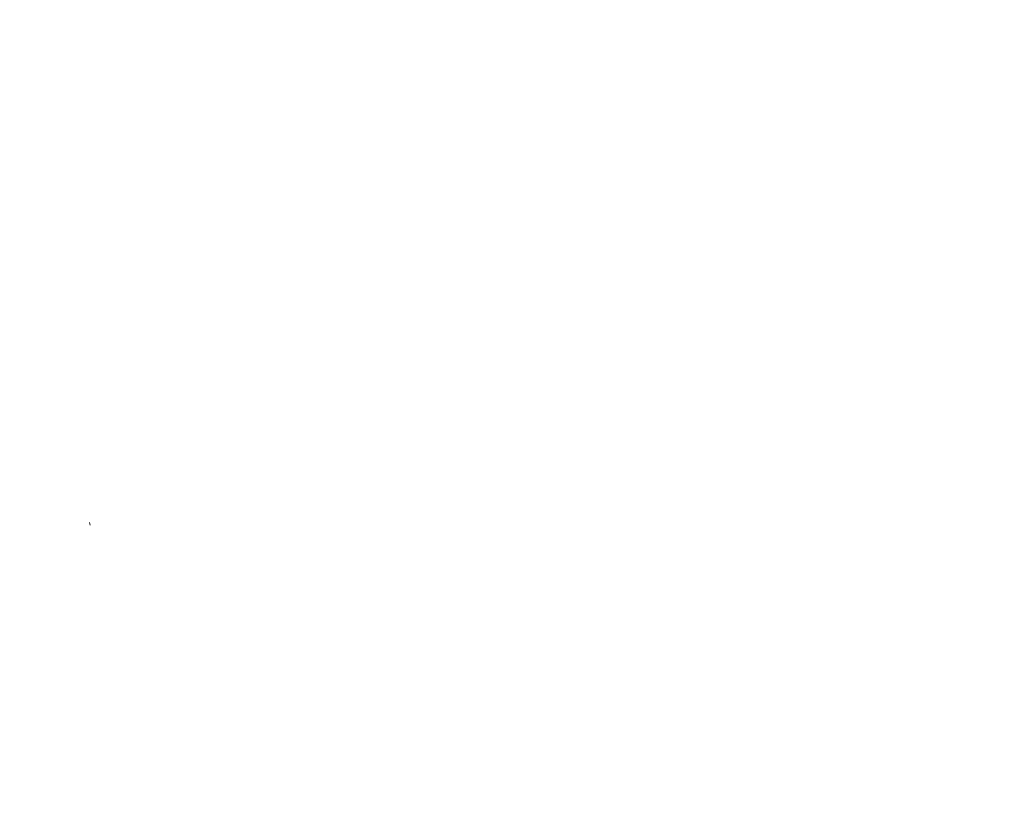
# Model space of a CAD drawing. Units: millimetres. Extents: x 777 to 7215, y -503 to 3643.
# Drawn here: x 2671 to 3087, y 1572 to 1903 of the extents above; entities that cross this region are included whole.
import ezdxf

# ---------------------------------------------------------------- set-up
doc = ezdxf.new("R2010")
doc.units = ezdxf.units.MM
doc.layers.add('1', color=7, linetype='Continuous', true_color=0xffffff)
doc.styles.add('blockfont', font='simplex.shx')
doc.dimstyles.get("Standard").update_dxf_attribs({"dimtxt": 0.18, "dimasz": 0.18, "dimexe": 0.18, "dimexo": 0.0625, "dimgap": 0.09, "dimtad": 0, "dimtih": 1, "dimtoh": 1, "dimdec": 4, "dimzin": 0, "dimdsep": 46, "dimtxsty": 'Standard', "dimcen": 0.09, "dimadec": 0, "dimazin": 0, "dimtfac": 1, "dimtdec": 4, "dimtofl": 0, "dimtmove": 0, "dimatfit": 3, "dimfxl": 1, "dimtolj": 1, "dimtzin": 0, "dimarcsym": 0})

# ---------------------------------------------------------------- blocks, each defined once
blk = doc.blocks.new('_U10')
at = {"layer": '1', "color": 18, "lineweight": 35}
for p, q in [((976.749957, 1255.371464), (976.749957, 3314.756258)), ((976.749957, 3312.756258), (2090.520812, 3312.756258)), ((3705, 3312.756258), (2591.229145, 3312.756258))]:
    blk.add_line(p, q, dxfattribs=at)
at = {"layer": '1', "color": 18, "lineweight": 13}
for p, q in [((2122.385395, 3237.756258), (2097.385395, 3237.756258)), ((2097.385395, 3237.756258), (2097.385395, 3144.006258)), ((2354.052062, 3237.756258), (2329.052062, 3237.756258)), ((2354.052062, 3144.006258), (2354.052062, 3237.756258)), ((2097.385395, 3144.006258), (2122.385395, 3144.006258)), ((2329.052062, 3144.006258), (2354.052062, 3144.006258))]:
    blk.add_line(p, q, dxfattribs=at)
at = {"layer": '1', "color": 18, "lineweight": 70}
for points in [[(976.749957, 3312.756258), (1026.749907, 3326.153718), (1026.750006, 3299.358799)], [(3705, 3312.756258), (3655.000049, 3299.358799), (3654.999951, 3326.153718)]]:
    blk.add_solid(points, dxfattribs=at)
at = {"layer": '1', "color": 18, "linetype": 'Continuous', "lineweight": 13, "char_height": 50, "attachment_point": 7, "line_spacing_factor": 0.903614, "style": 'blockfont'}
for s, insert in [('\\W1.2752;107.4', (2094.670812, 3273.860425)), ('\\W1.1047;BBC', (2433.941645, 3273.860425)), ('\\W1.1591;2728', (2121.910395, 3151.985425))]:
    blk.add_mtext(s, dxfattribs=dict(at, insert=insert))

msp = doc.modelspace()

# ---------------------------------------------------------------- linework, layer by layer
at = {"layer": '1', "color": 18, "linetype": 'Continuous', "lineweight": 13}
msp.add_line((2700.630248, 1690.022123), (2700.45501, 1691.060078), dxfattribs=at)

# ---------------------------------------------------------------- dimensions: what is measured, and where the dimension line sits
dim = msp.add_linear_dim(base=(3705, 3312.756258), p1=(976.749957, 1255.371464), p2=(3705, 3445), text='\\C18;107.4\\P[\\C18;\\H50.00;\\Fsimplex.shx;2728\\Fsimplex.shx;\\H50.00;\\C18; ]\\C18;\\H50.00;\\Fsimplex.shx;BBC\\Fsimplex.shx;\\H50.00;\\C18;', dimstyle='Standard', override={"dimtxt": 50, "dimasz": 50, "dimexe": 2, "dimexo": 0, "dimgap": 1.5, "dimtih": 1, "dimtoh": 1, "dimdec": 1, "dimlfac": 0.03937, "dimzin": 8, "dimdsep": 44, "dimlunit": 2, "dimpost": '', "dimtxsty": 'blockfont', "dimsah": 1, "dimse1": 0, "dimse2": 0, "dimsd1": 0, "dimsd2": 0, "dimclrd": 18, "dimclre": 18, "dimclrt": 18, "dimtol": 0, "dimtm": -0.1, "dimtfac": 1, "dimtdec": 2, "dimtofl": 1, "dimtmove": 0, "dimtzin": 8, "dimlwd": 35, "dimlwe": 35}, dxfattribs=at)
dim.commit()
dim.dimension.update_dxf_attribs({"geometry": '_U10', "text_midpoint": (2340.874978, 3312.756258), "dimtype": 160})

doc.saveas('drawing.dxf')
